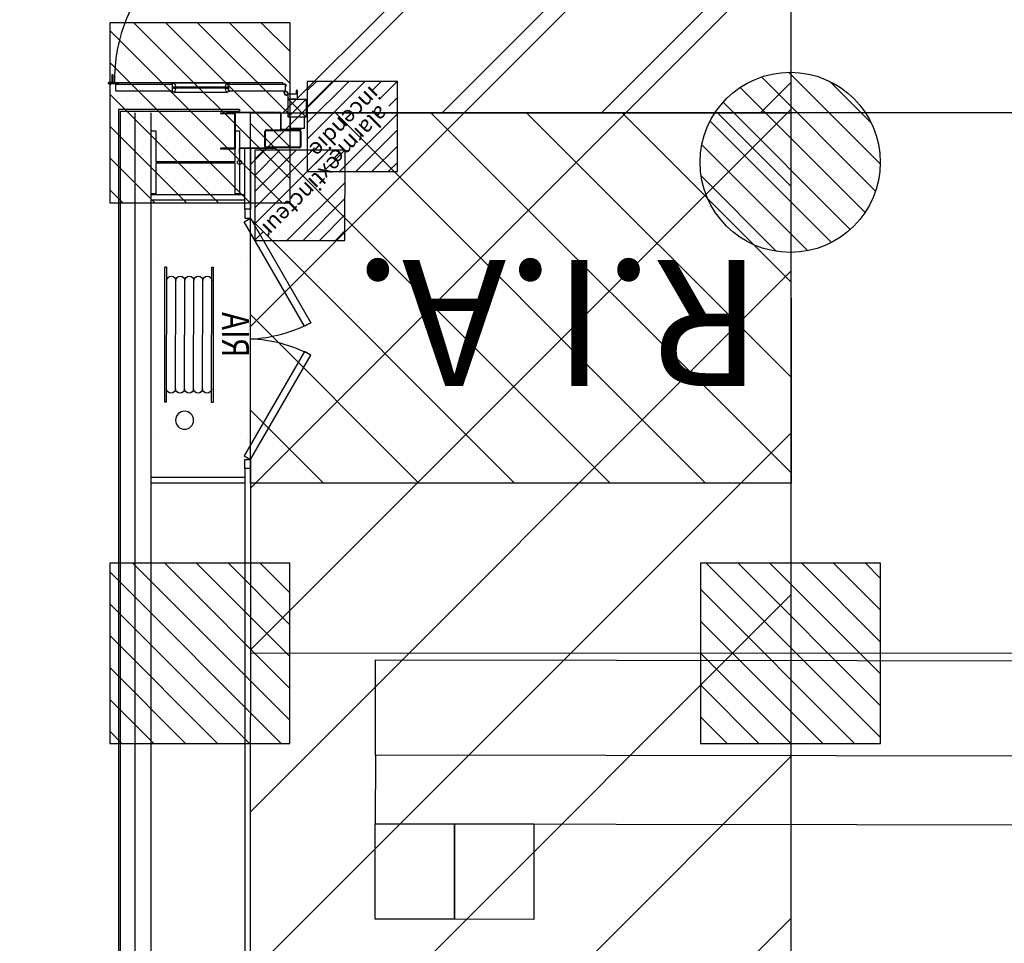
# Model space of a CAD drawing. Units: metres. Extents: x -1926 to -1821, y 1901 to 2060.
# Drawn here: x -1918 to -1913, y 1996 to 2001 of the extents above; entities that cross this region are included whole.
import ezdxf
from ezdxf.enums import TextEntityAlignment as Align

# ---------------------------------------------------------------- set-up
doc = ezdxf.new("R2010")
doc.units = ezdxf.units.M
doc.linetypes.add('CONTINU', pattern=[0])
for name, color, linetype in [('AERIEN-ELINGAGE BAS-7', 213, 'Continuous'), ('AERIEN-ELINGAGE HAUT-7', 5, 'Continuous'), ('CANIVEAUX-7', 133, 'Continuous'), ('MUR-7', 7, 'Continuous'), ('POT-RIA-ZONE-NON-CONST-7', 1, 'Continuous'), ('TRAME-7', 12, 'Continuous'), ('ZONE NON ELINGABLE-7', 133, 'Continuous')]:
    doc.layers.add(name, color=color, linetype=linetype)
doc.styles.add('DCADTXTSTYLE3', font='arial.ttf')
doc.styles.get("Standard").update_dxf_attribs({"font": 'arial.ttf'})
pattern_1 = [(90, (464.88478, 9.8523), (-0.125, 8e-18), [])]

# ---------------------------------------------------------------- blocks, each defined once
blk = doc.blocks.new('RIA2_P')
at = {"linetype": 'Continuous'}
for p, q in [((-1, 0.5), (-1, 0.5)), ((0, 0.5), (0, 0.5)), ((-0.8, 0.31), (-0.05, 0.31)), ((-0.8, 0.3), (-0.8, 0.31)), ((-0.8, 0.3), (-0.05, 0.3)), ((-0.05, 0.3), (-0.05, 0.31)), ((-0.725, 0.25), (-0.125, 0.25)), ((-0.725, 0.2), (-0.125, 0.2)), ((-0.725, 0.15), (-0.125, 0.15)), ((-0.725, 0.1), (-0.125, 0.1)), ((-1, 0), (-1, 0)), ((-0.8, 0.05), (-0.05, 0.05)), ((-0.8, 0.05), (-0.05, 0.05)), ((-0.8, 0.05), (-0.8, 0.04)), ((-0.8, 0.04), (-0.05, 0.04)), ((-0.05, 0.05), (-0.05, 0.04)), ((0, 0), (0, 0))]:
    blk.add_line(p, q, dxfattribs=at)
blk.add_circle((-0.9, 0.15), 0.05, dxfattribs=at)
for centre, start, end in [((-0.725, 0.275), 90, 270), ((-0.125, 0.275), 270, 450), ((-0.725, 0.225), 90, 270), ((-0.125, 0.225), 270, 450), ((-0.725, 0.175), 90, 270), ((-0.125, 0.175), 270, 450), ((-0.725, 0.125), 90, 270), ((-0.125, 0.125), 270, 450), ((-0.725, 0.075), 90, 270), ((-0.125, 0.075), 270, 450)]:
    blk.add_arc(centre, 0.025, start, end, dxfattribs=at)
at = {"linetype": 'Continuous', "style": 'DCADTXTSTYLE3', "width": 0.8}
blk.add_text('RIA', height=0.15, dxfattribs=at).set_placement((-0.425, 0.31), align=Align.BOTTOM_CENTER)
blk = doc.blocks.new('ÉLINGAGE HAUT')
at = {"linetype": 'Continuous'}
h = blk.add_hatch(dxfattribs=at)
h.set_pattern_fill('ANSI31', color=5, angle=45, style=0, pattern_type=2)
h.set_pattern_definition(pattern_1)
h.paths.add_polyline_path([(0, -0.7071), (0.7071, 0), (0, 0.7071), (-0.7071, 0)], flags=0)
at = {"color": 5, "linetype": 'Continuous'}
blk.add_lwpolyline([(0, -0.7071), (0.7071, 0), (0, 0.7071), (-0.7071, 0)], close=True, dxfattribs=at)
blk = doc.blocks.new('ÉLINGAGE BAS')
at = {"linetype": 'Continuous'}
h = blk.add_hatch(dxfattribs=at)
h.set_pattern_fill('ANSI31', color=213, angle=45, style=0, pattern_type=2)
h.set_pattern_definition(pattern_1)
edge = h.paths.add_edge_path()
edge.add_arc((0, 0), 0.5, 0, 360, ccw=False)
at = {"color": 213, "linetype": 'Continuous'}
blk.add_circle((0, 0), 0.5, dxfattribs=at)
blk = doc.blocks.new('PRS 490 x 350')
blk.add_lwpolyline([(-175, 490), (175, 490), (175, 465), (5, 465), (5, 25), (175, 25), (175, 0), (-175, 0), (-175, 25), (-5, 25), (-5, 465), (-175, 465)], close=True)
blk = doc.blocks.new('GADO0PG11009003051')
at = {"linetype": 'ByBlock'}
for p, q in [((5, 3), (63.02, 36.5)), ((65.02, 33.04), (7, -0.46)), ((63.02, 36.5), (65.02, 33.04)), ((80.98, 36.5), (78.98, 33.04)), ((78.98, 33.04), (137, -0.46)), ((139, 3), (80.98, 36.5)), ((7, -0.46), (5, 3)), ((137, -0.46), (139, 3))]:
    blk.add_line(p, q, dxfattribs=at)
for points in [[(0, 0), (5, 0), (5, 3), (0, 3)], [(144, 0), (139, 0), (139, 3), (144, 3)]]:
    blk.add_lwpolyline(points, close=True, dxfattribs=at)
for centre, start, end in [((-6.59, -0.11), 2.2631, 27.7369), ((150.59, -0.11), 152.2631, 177.7369)]:
    blk.add_arc(centre, 78.65, start, end, dxfattribs=at)
blk = doc.blocks.new('Porte Guillotine 9UP')
at = {"linetype": 'Continuous'}
for p, q in [((-244.6, 29.06), (-244.56, 29.06)), ((-244.6, 29.06), (-244.6, 28.54)), ((-244.6, 26.94), (-244.6, 28.54)), ((-244.6, 28.54), (-244.44, 28.54)), ((-244.56, 29.06), (-244.24, 29.06)), ((-244.44, 28.54), (-244.44, 26.94)), ((-244.24, 29.06), (-244.24, 28.34)), ((-246.14, 27.38), (-246.14, 14.99)), ((-244.82, 27.54), (-245.98, 27.54)), ((-244.66, 27.38), (-244.66, 14.9)), ((-244.6, 27.34), (-244.66, 27.34)), ((-244.6, 27.34), (-244.6, 14.98)), ((-244.44, 26.94), (-244.6, 26.94)), ((-243.2, 28.34), (-244.44, 28.34)), ((-243.2, 28.14), (-244.44, 28.14)), ((-244.24, 28.14), (-244.24, -9.58)), ((-242.6, 28.34), (-243.2, 28.34)), ((-242.6, 28.14), (-243.2, 28.14)), ((-242.6, 28.14), (-242.6, 28.34)), ((-246.4, 14.58), (-246.4, 2.76)), ((-246.39, 14.62), (-246.3, 15.11)), ((-246.3, 15.11), (-246.2, 15.11)), ((-246.2, 15.11), (-246.2, 14.98)), ((-246.14, 14.99), (-246.14, 14.9)), ((-246.12, 14.9), (-244.68, 14.9)), ((-245.52, 14.18), (-245.62, 14.18)), ((-245.24, 14.66), (-245.56, 14.66)), ((-245.56, 14.66), (-245.52, 14.18)), ((-245.52, 14.37), (-245.28, 14.37)), ((-245.52, 2.97), (-245.52, 14.37)), ((-245.28, 14.18), (-245.24, 14.66)), ((-245.28, 2.97), (-245.28, 14.37)), ((-245.18, 14.18), (-245.28, 14.18)), ((-244.6, 15.11), (-244.5, 15.11)), ((-244.5, 15.11), (-244.41, 14.62)), ((-244.41, 2.76), (-244.41, 14.58)), ((-258.88, 4.2), (-259, 4.2)), ((-259, 1.32), (-259, 4.2)), ((-258.88, 1.32), (-258.88, 4.2)), ((-251, 4.2), (-251.12, 4.2)), ((-251.12, 4.2), (-251.12, 1.32)), ((-251, 4.2), (-251, 1.32)), ((-250.94, 2.8), (-251, 2.8)), ((-251, -9.08), (-251, 2.8)), ((-250.94, -9.08), (-250.94, 2.8)), ((-246.3, 2.23), (-246.39, 2.72)), ((-246.2, 2.23), (-246.3, 2.23)), ((-246.2, 2.36), (-246.2, 2.23)), ((-246.14, 2.44), (-246.14, 2.35)), ((-246.14, 2.35), (-246.14, -10.04)), ((-244.68, 2.44), (-246.12, 2.44)), ((-246.06, 2.44), (-244.66, 2.44)), ((-245.62, 3.16), (-245.52, 3.16)), ((-245.52, 3.16), (-245.56, 2.68)), ((-245.56, 2.68), (-245.24, 2.68)), ((-245.28, 2.97), (-245.52, 2.97)), ((-245.24, 2.68), (-245.28, 3.16)), ((-245.28, 3.16), (-245.18, 3.16)), ((-244.66, 2.44), (-244.66, 2.19)), ((-244.66, 2.35), (-244.66, -10.14)), ((-244.6, 2.23), (-244.6, 2.36)), ((-244.6, 2.35), (-244.6, -10.14)), ((-244.5, 2.23), (-244.6, 2.23)), ((-244.41, 2.72), (-244.5, 2.23)), ((-260, 0), (-258.92, 0)), ((-260, -0.06), (-260, 0)), ((-251.32, 1.12), (-258.68, 1.12)), ((-251.32, 1), (-258.68, 1)), ((-260, -0.06), (-258.92, -0.06)), ((-258.86, -0.12), (-258.86, -8)), ((-258.8, -0.12), (-258.8, -8)), ((-258.8, -13.28), (-258.8, -5.92)), ((-258.64, -13.28), (-258.64, -5.92)), ((-258.48, -5.6), (-255.12, -5.6)), ((-258.48, -5.76), (-255.12, -5.76)), ((-254.96, -5.92), (-254.96, -13.28)), ((-254.8, -5.92), (-254.8, -13.28)), ((-258.8, -8), (-258.86, -8)), ((-254.8, -11.2), (-254.8, -9.26)), ((-254.74, -11.2), (-254.74, -9.26)), ((-254.68, -9.14), (-251.06, -9.14)), ((-254.68, -9.2), (-251.06, -9.2)), ((-252, -10.8), (-248, -14.8)), ((-248, -10.8), (-252, -14.8)), ((-248, -12.71), (-248, -10.89)), ((-247.91, -10.8), (-246.89, -10.8)), ((-246.8, -10.89), (-246.8, -12.57)), ((-246.21, -10.01), (-246.64, -9.97)), ((-246.63, -9.93), (-246.19, -9.98)), ((-246.33, -10.45), (-246.19, -10.05)), ((-246.14, -10.04), (-246.3, -10.46)), ((-246.21, -10.01), (-246.19, -9.98)), ((-246.19, -10.05), (-246.21, -10.01)), ((-246.19, -9.98), (-246.14, -10.04)), ((-246.14, -10.04), (-246.19, -10.05)), ((-246.17, -10), (-246.14, -10)), ((-246.14, -10), (-246.17, -10)), ((-246.17, -10.12), (-246.12, -10.12)), ((-245.98, -10.2), (-244.72, -10.2)), ((-245.18, -10.2), (-245.18, -10.26)), ((-244.72, -10.26), (-245.18, -10.26)), ((-244.68, -10.12), (-244.66, -10.12)), ((-244.66, -10.04), (-244.66, -9.2)), ((-244.6, -9.58), (-244.56, -9.58)), ((-244.56, -9.58), (-244.24, -9.58)), ((-254.8, -11.2), (-254.74, -11.2)), ((-254.8, -13.6), (-254.8, -11.2)), ((-254.8, -11.2), (-254.4, -11.2)), ((-254.4, -11.2), (-254.4, -13.6)), ((-246.06, -12.8), (-247.91, -12.8)), ((-246.73, -12.64), (-246.06, -12.64)), ((-246, -12.7), (-246, -12.74)), ((-255.12, -13.44), (-258.48, -13.44)), ((-255.12, -13.6), (-258.48, -13.6)), ((-254.4, -13.6), (-254.8, -13.6))]:
    blk.add_line(p, q, dxfattribs=at)
for points in [[(-248, -14.8), (-252, -14.8), (-252, -10.8), (-248, -10.8)], [(-254.4, -14.4), (-252, -14.4), (-252, -11.2), (-254.4, -11.2)]]:
    blk.add_lwpolyline(points, close=True, dxfattribs=at)
blk.add_circle((-262, 0), 0.464)
for centre, radius, start, end in [((-245.98, 27.38), 0.16, 90, 180), ((-244.82, 27.38), 0.16, 0, 90), ((-246.16, 14.58), 0.24, 169.2729, 262.2581), ((-246.12, 14.98), 0.08, 180, 270), ((-246.46, 12.34), 2.02, 65.3811, 82.2581), ((-244.34, 12.34), 2.02, 97.7419, 114.6189), ((-244.68, 14.98), 0.08, 270, 0), ((-244.65, 14.58), 0.24, 277.7419, 10.7271), ((-246.16, 2.76), 0.24, 97.7419, 190.7271), ((-246.12, 2.36), 0.08, 90, 180), ((-246.46, 5), 2.02, 277.7419, 294.6189), ((-244.34, 5), 2.02, 245.3811, 262.2581), ((-244.68, 2.36), 0.08, 0, 90), ((-244.65, 2.76), 0.24, 349.2729, 82.2581), ((-258.68, 1.32), 0.32, 180, 270), ((-258.92, -0.12), 0.12, 0, 90), ((-258.68, 1.32), 0.2, 180, 270), ((-251.32, 1.32), 0.32, 270, 0), ((-251.32, 1.32), 0.2, 270, 0), ((-258.92, -0.12), 0.06, 0, 90), ((-258.48, -5.92), 0.32, 90, 180), ((-258.48, -5.92), 0.16, 90, 180), ((-255.12, -5.92), 0.32, 0, 90), ((-255.12, -5.92), 0.16, 0, 90), ((-254.68, -9.26), 0.12, 90, 180), ((-254.68, -9.26), 0.06, 90, 180), ((-251.06, -9.08), 0.06, 270, 0), ((-251.06, -9.08), 0.12, 270, 0), ((-247.91, -10.89), 0.092, 90, 180), ((-246.67, -10.33), 0.4, 84.2343, 340), ((-246.67, -10.33), 0.36, 84.2343, 340), ((-246.89, -10.89), 0.092, 0, 90), ((-245.98, -10.04), 0.16, 180, 270), ((-244.82, -10.04), 0.16, 270, 0), ((-244.72, -10.14), 0.06, 270, 360), ((-244.72, -10.14), 0.12, 270, 360), ((-247.91, -12.71), 0.092, 180, 270), ((-246.73, -12.57), 0.072, 180, 270), ((-246.06, -12.7), 0.064, 0, 90), ((-246.06, -12.74), 0.064, 270, 0), ((-258.48, -13.28), 0.32, 180, 270), ((-258.48, -13.28), 0.16, 180, 270), ((-255.12, -13.28), 0.32, 270, 0), ((-255.12, -13.28), 0.16, 270, 0)]:
    blk.add_arc(centre, radius, start, end, dxfattribs=at)
at = {"ltscale": 0.5}
blk.add_arc((-243.44, -7.26), 35.01, 354.3622, 91.6426, dxfattribs=at)
blk = doc.blocks.new('DM')
at = {"linetype": 'Continuous'}
h = blk.add_hatch(dxfattribs=at)
h.set_pattern_fill('ANSI31', color=256, scale=0.02, angle=315, style=0)
h.paths.add_polyline_path([(-0.3536, 0.3536), (0, 0), (0.3536, 0.3536), (0, 0.7071)])
h.paths.add_polyline_path([(-0.2222, 0.4716), (0.232, 0.4716), (0.232, 0.2377), (-0.2222, 0.2377)], flags=16)
blk.add_lwpolyline([(-0.3536, 0.3536), (0, 0), (0.3536, 0.3536), (0, 0.7071)], close=True, dxfattribs=at)
at = {"linetype": 'Continuous', "ltscale": 0.3048}
for s, p in [('alarme', (0.0068, 0.4155)), ('incendie', (0.011, 0.3069))]:
    blk.add_text(s, height=0.09, dxfattribs=at).set_placement(p, align=Align.MIDDLE_CENTER)
blk = doc.blocks.new('EXTINCTEUR')
at = {"linetype": 'Continuous'}
h = blk.add_hatch(dxfattribs=at)
h.set_pattern_fill('ANSI31', color=256, scale=0.02, angle=315, style=0)
h.paths.add_polyline_path([(-0.3536, 0.3536), (0, 0), (0.3536, 0.3536), (0, 0.7071)])
h.paths.add_polyline_path([(-0.2861, 0.4167), (0.2874, 0.4167), (0.2874, 0.2971), (-0.2861, 0.2971)], flags=16)
blk.add_lwpolyline([(-0.3536, 0.3536), (0, 0), (0.3536, 0.3536), (0, 0.7071)], close=True, dxfattribs=at)
at = {"linetype": 'Continuous', "ltscale": 0.3048}
blk.add_text('extincteur', height=0.09, dxfattribs=at).set_placement((-0.0033, 0.3665), align=Align.MIDDLE_CENTER)

msp = doc.modelspace()

# ---------------------------------------------------------------- hatches: boundary and pattern name
at = {"layer": 'POT-RIA-ZONE-NON-CONST-7', "linetype": 'Continuous'}
h = msp.add_hatch(dxfattribs=at)
h.set_pattern_fill('ANSI31', color=256, scale=5, angle=179.9964, style=0, pattern_type=2)
h.set_pattern_definition([(224.996392, (-3205.589, 3269.65583), (0.4419139, -0.44196956), [])])
h.paths.add_polyline_path([(-1913.9107, 2000.5541), (-1916.9107, 2000.5537), (-1916.9103, 2006.5542), (-1913.9103, 2006.5541)])
h = msp.add_hatch(dxfattribs=at)
h.set_pattern_fill('ANSI31', color=256, scale=3, angle=-90.0036, style=0, pattern_type=2)
h.set_pattern_definition([(314.99639, (-2180.8868, 1564.42454), (0.26518174, 0.26514835), [])])
h.paths.add_polyline_path([(-1916.9106, 2000.5542), (-1913.9107, 2000.5541), (-1913.9103, 1998.4991), (-1916.9109, 1998.4992)])
at = {"layer": 'ZONE NON ELINGABLE-7', "linetype": 'CONTINU'}
h = msp.add_hatch(dxfattribs=at)
h.set_pattern_fill('ANSI31', color=256, scale=0.2, angle=44.9964)
h.set_pattern_definition([(44.99637, (-1917.63783, 2046.2343), (-0.4489843, 0.4490413), [])])
h.paths.add_polyline_path([(-1856.9081, 2042.5504), (-1856.9164, 1910.5504), (-1907.9164, 1910.5537), (-1907.9161, 1916.5537), (-1913.9161, 1916.5541), (-1913.9081, 2042.5541)], flags=16)
h.paths.add_polyline_path([(-1853.9079, 2045.5503), (-1853.9166, 1907.5503), (-1910.9166, 1907.5539), (-1910.9162, 1913.5539), (-1916.9162, 1913.5542), (-1916.9079, 2045.5542)])

# ---------------------------------------------------------------- linework, layer by layer
at = {"layer": 'CANIVEAUX-7'}
for points in [[(-1886.8071, 1996.947), (-1916.2171, 1996.9882), (-1916.2163, 1997.5185), (-1886.8064, 1997.4772)], [(-1916.2176, 1996.6084), (-1886.8076, 1996.5672), (-1886.8071, 1996.947), (-1916.2171, 1996.9882)]]:
    msp.add_lwpolyline(points, close=True, dxfattribs=at)
at = {"layer": 'CANIVEAUX-7', "flags": 128}
for points in [[(-1915.7775, 1996.6078), (-1915.7783, 1996.0778), (-1916.2183, 1996.0784), (-1916.2175, 1996.6084)], [(-1915.3375, 1996.6072), (-1915.3383, 1996.0772), (-1915.7783, 1996.0778), (-1915.7775, 1996.6078)]]:
    msp.add_lwpolyline(points, close=True, dxfattribs=at)
at = {"layer": 'MUR-7'}
for p, q in [((-1917.6435, 1958.5343), (-1917.6408, 2000.5738)), ((-1917.6408, 2000.5738), (-1916.9708, 2000.5738)), ((-1917.6335, 1958.5443), (-1917.6308, 2000.5638)), ((-1917.6308, 2000.5638), (-1916.9708, 2000.5638)), ((-1917.0758, 2000.5543), (-1916.9958, 2000.5543)), ((-1917.0758, 2000.5543), (-1917.0758, 2000.5503)), ((-1917.0758, 2000.5503), (-1916.9998, 2000.5503)), ((-1916.9998, 2000.5503), (-1916.9998, 2000.3583)), ((-1916.9958, 2000.5543), (-1916.9958, 2000.3543)), ((-1916.9708, 2000.5738), (-1916.9708, 2000.5638)), ((-1916.9998, 2000.3583), (-1917.0758, 2000.3583)), ((-1917.0758, 2000.3583), (-1917.0758, 2000.3543)), ((-1917.0758, 2000.3543), (-1916.9958, 2000.3543)), ((-1916.9409, 1998.5793), (-1916.9423, 1976.2622)), ((-1916.9109, 1998.5792), (-1916.9123, 1976.2622)), ((-1916.9409, 1998.5293), (-1917.4609, 1998.5293)), ((-1916.9409, 1998.4993), (-1917.4609, 1998.4993))]:
    msp.add_line(p, q, dxfattribs=at)
for points in [[(-1917.5535, 1958.5543), (-1917.5508, 2000.5543)], [(-1917.4635, 1958.5543), (-1917.4608, 2000.5543)], [(-1916.9408, 2000.0193), (-1916.9408, 2000.3578), (-1916.9108, 2000.3577), (-1916.9108, 2000.0192)], [(-1916.9408, 2000.0993), (-1917.4608, 2000.0993)], [(-1916.9408, 2000.0693), (-1917.4608, 2000.0693)]]:
    msp.add_lwpolyline(points, dxfattribs=at)
at = {"layer": 'POT-RIA-ZONE-NON-CONST-7', "linetype": 'Continuous'}
msp.add_lwpolyline([(-1916.9107, 2000.5542), (-1913.9107, 2000.5541), (-1913.9103, 1998.4991), (-1916.9109, 1998.4992), (-1916.9107, 2000.5542)], close=True, dxfattribs=at)
at = {"layer": 'TRAME-7'}
for p, q in [((-1913.9079, 2045.4941), (-1913.9162, 1913.5541)), ((-1853.9107, 2000.5503), (-1916.6008, 2000.5542)), ((-1853.9109, 1997.5503), (-1916.9109, 1997.5542))]:
    msp.add_line(p, q, dxfattribs=at)

# ---------------------------------------------------------------- block references
at = {"layer": 'AERIEN-ELINGAGE BAS-7', "linetype": 'Continuous', "ltscale": 0.00079375, "rotation": 224.9963655405365}
msp.add_blockref('ÉLINGAGE BAS', (-1913.9148, 2000.2791), dxfattribs=at)
at = {"layer": 'AERIEN-ELINGAGE HAUT-7', "linetype": 'Continuous', "ltscale": 0.00079375, "rotation": 224.9963653925998}
for p in [(-1917.1906, 2000.5543), (-1917.1911, 1997.5543), (-1913.913, 1997.5541)]:
    msp.add_blockref('ÉLINGAGE HAUT', p, dxfattribs=at)
at = {"layer": 'MUR-7'}
for name, p, xscale, yscale, zscale, rotation in [('Porte Guillotine 9UP', (-1916.9704, 2006.8293), 0.0249999999999706, 0.0249999999999706, 0.0249999999999706, 89.99636554049522), ('PRS 490 x 350', (-1917.4608, 2000.2793), 0.001000000000000001, 0.001000000000000001, 0.001000000000000001, 269.9963655405363), ('GADO0PG11009003051', (-1916.9408, 2000.0193), 0.01, 0.01, 0.01, 269.9963655405363)]:
    msp.add_blockref(name, p, dxfattribs=dict(at, xscale=xscale, yscale=yscale, zscale=zscale, rotation=rotation))
at = {"layer": 'POT-RIA-ZONE-NON-CONST-7', "linetype": 'Continuous', "rotation": 224.9963923332998}
for name, p in [('DM', (-1916.595, 2000.7278)), ('EXTINCTEUR', (-1916.8857, 2000.3462))]:
    msp.add_blockref(name, p, dxfattribs=at)
at = {"layer": 'POT-RIA-ZONE-NON-CONST-7', "xscale": -1, "rotation": 269.9268853503157}
msp.add_blockref('RIA2_P', (-1917.4248, 1999.7478), dxfattribs=at)

# ---------------------------------------------------------------- texts
at = {"layer": 'POT-RIA-ZONE-NON-CONST-7', "linetype": 'Continuous'}
msp.add_text('R.I.A.', height=0.7, rotation=179.9964, dxfattribs=at).set_placement((-1914.0728, 1999.7369))

doc.saveas('drawing.dxf')
